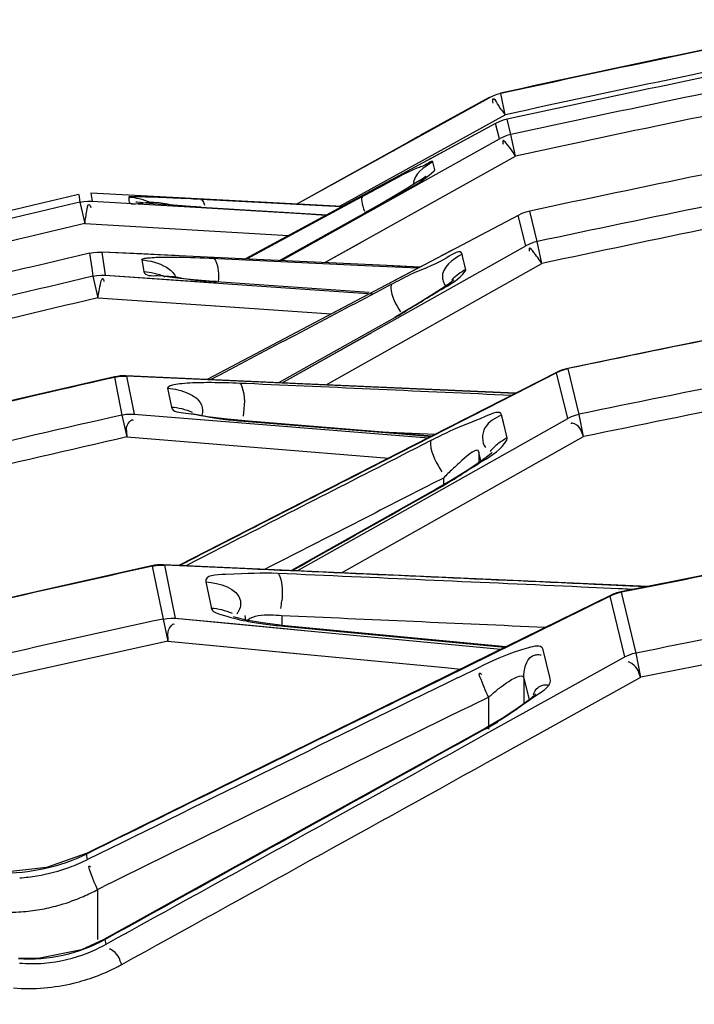
# Model space of a CAD drawing. Units: millimetres. Extents: x 811 to 4670, y -805 to 3125.
# Drawn here: x 2805 to 2813, y 543 to 554 of the extents above; entities that cross this region are included whole.
import ezdxf

# ---------------------------------------------------------------- set-up
doc = ezdxf.new("R2010")
doc.units = ezdxf.units.MM
doc.header["$LTSCALE"] = 294.03
doc.layers.add('02___PRT_ALL_AXES', color=7, linetype='CONTINUOUS')

msp = doc.modelspace()

# ---------------------------------------------------------------- linework, layer by layer
at = {"layer": '02___PRT_ALL_AXES', "color": 7, "linetype": 'Continuous'}
for p, q in [((2807.945, 551.939), (2810.191, 553.179)), ((2810.191, 553.184), (2809.383, 552.74)), ((2810.191, 553.183), (2810.191, 553.184)), ((2810.191, 553.179), (2810.191, 553.183)), ((2810.326, 553.234), (2810.326, 553.235)), ((2810.326, 553.23), (2810.326, 553.234)), ((2810.38, 552.982), (2810.326, 553.23)), ((2808.441, 551.912), (2810.38, 552.982)), ((2810.445, 552.751), (2810.401, 552.93)), ((2810.266, 552.88), (2807.349, 551.3)), ((2810.311, 552.701), (2810.266, 552.88)), ((2807.77, 551.28), (2810.311, 552.701)), ((2809.365, 552.727), (2809.246, 552.661)), ((2809.365, 552.727), (2809.367, 552.729)), ((2809.383, 552.738), (2809.383, 552.739)), ((2810.022, 552.748), (2809.491, 552.46)), ((2810.5, 552.499), (2810.445, 552.751)), ((2808.504, 552.249), (2809.246, 552.661)), ((2808.275, 551.256), (2810.5, 552.499)), ((2808.566, 552.284), (2808.721, 552.369)), ((2809.556, 552.34), (2809.534, 552.432)), ((2807.942, 551.939), (2808.566, 552.284)), ((2805.402, 552.052), (2805.414, 551.961)), ((2805.545, 552.065), (2805.558, 551.974)), ((2808.327, 551.919), (2805.545, 552.065)), ((2805.987, 552.022), (2805.988, 551.977)), ((2806.705, 552), (2806.636, 552.004)), ((2808.714, 552.027), (2808.648, 551.992)), ((2805.414, 551.961), (2805.474, 551.713)), ((2805.558, 551.974), (2806.766, 551.902)), ((2806.08, 551.962), (2806.07, 551.963)), ((2806.766, 551.902), (2808, 551.828)), ((2806.766, 551.902), (2806.832, 551.898)), ((2808.47, 551.907), (2806.829, 551.994)), ((2806.831, 551.903), (2806.833, 551.904)), ((2806.831, 551.903), (2808.3, 551.815)), ((2808.648, 551.992), (2807.369, 551.299)), ((2808.476, 551.911), (2808.327, 551.919)), ((2808.839, 551.893), (2808.733, 551.834)), ((2807.747, 551.281), (2808.737, 551.835)), ((2808, 551.828), (2808.29, 551.81)), ((2808, 551.828), (2808.29, 551.81)), ((2810.531, 551.808), (2808.346, 550.656)), ((2808.737, 551.835), (2808.733, 551.834)), ((2810.618, 551.452), (2810.531, 551.808)), ((2810.751, 551.501), (2810.665, 551.857)), ((2805.473, 551.713), (2807.849, 551.571)), ((2807.776, 549.853), (2810.618, 551.452)), ((2808.275, 551.256), (2808.711, 551.5)), ((2810.806, 551.246), (2810.751, 551.501)), ((2805.529, 551.366), (2805.554, 551.191)), ((2805.671, 551.379), (2805.71, 551.109)), ((2807.392, 551.298), (2805.671, 551.379)), ((2806.14, 551.357), (2805.671, 551.379)), ((2806.355, 551.347), (2806.14, 551.357)), ((2806.523, 551.339), (2806.355, 551.347)), ((2809.792, 551.418), (2809.633, 551.335)), ((2809.89, 551.297), (2809.875, 551.356)), ((2806.137, 551.287), (2806.162, 551.153)), ((2809.406, 551.215), (2806.9, 549.892)), ((2807.024, 551.301), (2806.979, 551.303)), ((2808.742, 551.22), (2807.024, 551.301)), ((2808.999, 551.222), (2807.392, 551.298)), ((2808.288, 549.83), (2810.806, 551.246)), ((2809.36, 551.191), (2808.742, 551.22)), ((2809.385, 551.204), (2808.999, 551.222)), ((2809.119, 551.216), (2808.999, 551.222)), ((2809.385, 551.204), (2809.119, 551.216)), ((2809.92, 551.175), (2809.89, 551.297)), ((2805.554, 551.191), (2805.568, 551.097)), ((2805.568, 551.097), (2805.627, 550.844)), ((2805.71, 551.109), (2806.341, 551.065)), ((2805.71, 551.109), (2807.195, 551.006)), ((2806.371, 551.101), (2806.344, 551.106)), ((2806.341, 551.065), (2807.01, 551.019)), ((2807.011, 551.035), (2806.929, 551.041)), ((2807.005, 551.034), (2807.011, 551.035)), ((2807.005, 551.034), (2808.79, 550.911)), ((2807.195, 551.006), (2808.836, 550.893)), ((2809.053, 551.003), (2808.924, 550.935)), ((2805.627, 550.844), (2807.113, 550.742)), ((2806.991, 550.75), (2807.113, 550.742)), ((2807.113, 550.742), (2808.348, 550.657)), ((2807.113, 550.742), (2808.348, 550.657)), ((2807.736, 549.855), (2809.098, 550.621)), ((2809.173, 550.666), (2809.091, 550.619)), ((2809.098, 550.621), (2809.091, 550.619)), ((2807.775, 549.853), (2808.81, 550.434)), ((2808.016, 549.842), (2805.952, 549.934)), ((2805.953, 549.934), (2805.96, 549.931)), ((2807.053, 549.947), (2806.944, 549.89)), ((2810.979, 549.969), (2808.777, 548.845)), ((2810.986, 549.977), (2809.306, 549.12)), ((2810.979, 549.969), (2809.997, 549.468)), ((2810.985, 549.977), (2810.979, 549.969)), ((2811.108, 549.436), (2810.979, 549.969)), ((2811.112, 550.017), (2811.111, 550.021)), ((2811.241, 549.484), (2811.112, 550.017)), ((2805.818, 549.922), (2805.818, 549.919)), ((2805.818, 549.919), (2805.906, 549.477)), ((2805.96, 549.931), (2806.048, 549.489)), ((2807.69, 549.854), (2805.96, 549.931)), ((2806.741, 549.896), (2805.96, 549.931)), ((2807.357, 549.844), (2807.283, 549.847)), ((2807.357, 549.844), (2807.283, 549.847)), ((2810.503, 549.731), (2808.016, 549.842)), ((2806.44, 549.79), (2806.484, 549.57)), ((2805.906, 549.477), (2805.965, 549.221)), ((2806.048, 549.489), (2809.482, 549.21)), ((2806.766, 549.483), (2806.723, 549.493)), ((2810.358, 549.39), (2810.336, 549.479)), ((2811.294, 549.226), (2811.24, 549.484)), ((2807.342, 549.408), (2807.101, 549.432)), ((2807.328, 549.406), (2807.338, 549.409)), ((2807.328, 549.406), (2809.128, 549.26)), ((2809.524, 549.231), (2807.338, 549.409)), ((2809.272, 548.403), (2811.108, 549.436)), ((2810.402, 549.209), (2810.358, 549.39)), ((2809.563, 549.251), (2808.931, 549.279)), ((2809.128, 549.26), (2809.518, 549.228)), ((2805.965, 549.221), (2809.02, 548.974)), ((2809.512, 549.179), (2809.325, 549.083)), ((2809.457, 548.192), (2811.294, 549.226)), ((2809.306, 549.12), (2806.572, 547.721)), ((2810.071, 549.042), (2810.071, 548.92)), ((2810.082, 548.998), (2810.071, 549.042)), ((2810.082, 548.998), (2810.071, 549.042)), ((2810.096, 548.938), (2810.082, 548.998)), ((2809.911, 548.813), (2809.741, 548.709)), ((2809.659, 548.742), (2809.532, 548.677)), ((2809.741, 548.709), (2809.567, 548.608)), ((2809.659, 548.742), (2809.659, 548.661)), ((2809.567, 548.608), (2807.886, 547.663)), ((2809.579, 548.609), (2809.567, 548.608)), ((2807.951, 547.66), (2809.272, 548.403)), ((2808.469, 547.637), (2809.457, 548.192)), ((2806.978, 547.884), (2806.653, 547.718)), ((2806.764, 547.815), (2806.581, 547.721)), ((2806.251, 547.716), (2806.261, 547.712)), ((2806.261, 547.712), (2806.387, 547.096)), ((2808.464, 547.637), (2806.39, 547.729)), ((2806.391, 547.729), (2806.402, 547.723)), ((2807.367, 547.681), (2806.402, 547.723)), ((2807.367, 547.68), (2806.402, 547.723)), ((2806.402, 547.723), (2806.484, 547.317)), ((2812.042, 547.477), (2808.464, 547.637)), ((2806.887, 547.53), (2806.947, 547.236)), ((2807.835, 547.623), (2807.73, 547.627)), ((2811.867, 547.442), (2811.268, 547.469)), ((2812.019, 547.472), (2811.415, 547.5)), ((2811.748, 547.447), (2811.617, 547.453)), ((2811.737, 547.408), (2811.746, 547.418)), ((2811.906, 546.699), (2811.737, 547.408)), ((2811.867, 547.442), (2811.748, 547.447)), ((2812.019, 547.473), (2811.749, 547.485)), ((2806.484, 547.317), (2806.527, 547.106)), ((2811.605, 547.362), (2809.385, 546.271)), ((2811.614, 547.375), (2809.991, 546.577)), ((2811.605, 547.362), (2810.445, 546.792)), ((2811.613, 547.374), (2811.605, 547.362)), ((2811.774, 546.653), (2811.605, 547.362)), ((2806.947, 547.236), (2806.949, 547.224)), ((2806.947, 547.236), (2806.949, 547.224)), ((2806.387, 547.096), (2806.444, 546.837)), ((2806.527, 547.106), (2808.113, 546.955)), ((2806.527, 547.106), (2807.2, 547.042)), ((2807.234, 547.114), (2807.208, 547.122)), ((2807.357, 547.083), (2807.234, 547.114)), ((2807.354, 547.08), (2807.343, 547.137)), ((2807.545, 547.05), (2807.357, 547.083)), ((2807.774, 547.134), (2807.774, 547.018)), ((2807.2, 547.042), (2807.804, 546.984)), ((2807.808, 547.018), (2807.545, 547.05)), ((2807.795, 547.013), (2807.808, 547.018)), ((2807.795, 547.013), (2810.376, 546.766)), ((2807.804, 546.984), (2808.113, 546.955)), ((2810.388, 546.772), (2807.808, 547.018)), ((2808.113, 546.955), (2810.329, 546.743)), ((2806.443, 546.837), (2808.03, 546.686)), ((2810.812, 546.753), (2810.9, 546.4)), ((2807.778, 546.71), (2808.03, 546.686)), ((2808.03, 546.686), (2809.68, 546.529)), ((2810.154, 545.754), (2811.774, 546.653)), ((2811.962, 546.416), (2811.906, 546.699)), ((2809.991, 546.577), (2807.328, 545.266)), ((2809.68, 546.529), (2809.857, 546.512)), ((2809.832, 546.415), (2810.071, 546.532)), ((2810.302, 545.496), (2811.962, 546.416)), ((2810.596, 546.404), (2810.596, 546.107)), ((2810.596, 546.404), (2810.654, 546.17)), ((2809.992, 546.089), (2810.184, 546.183)), ((2810.184, 546.183), (2810.184, 545.811)), ((2810.654, 546.17), (2810.658, 546.153)), ((2810.654, 546.17), (2810.658, 546.154)), ((2810.361, 545.947), (2810.156, 545.826)), ((2810.128, 545.811), (2810.14, 545.81)), ((2807.328, 545.266), (2805.5, 544.364)), ((2805.5, 544.364), (2805.026, 544.194)), ((2805.5, 544.364), (2805.492, 544.352)), ((2805.506, 544.288), (2805.492, 544.352)), ((2805.026, 544.194), (2804.469, 544.135)), ((2805.623, 543.939), (2805.693, 543.973)), ((2806.903, 544.023), (2805.696, 543.355)), ((2805.623, 543.939), (2805.623, 543.355)), ((2805.695, 543.355), (2805.435, 543.236)), ((2805.695, 543.355), (2805.71, 543.355)), ((2805.721, 543.301), (2805.71, 543.355)), ((2805.435, 543.236), (2804.929, 543.134)), ((2804.929, 543.134), (2804.705, 543.137))]:
    msp.add_line(p, q, dxfattribs=at)
for points in [[(2810.26, 553.21), (2810.235, 553.2), (2810.192, 553.179)], [(2810.326, 553.23), (2810.28, 553.217), (2810.26, 553.21)], [(2810.401, 552.93), (2810.354, 552.918), (2810.309, 552.901), (2810.266, 552.88)], [(2810.445, 552.751), (2810.399, 552.739), (2810.354, 552.722), (2810.311, 552.701)], [(2809.448, 552.256), (2809.457, 552.265), (2809.453, 552.262), (2809.409, 552.232), (2809.336, 552.186), (2809.24, 552.127), (2809.123, 552.057)], [(2809.123, 552.057), (2808.988, 551.978), (2808.839, 551.893)], [(2805.414, 551.961), (2805.462, 551.97), (2805.51, 551.975), (2805.558, 551.974)], [(2806.833, 551.904), (2806.652, 551.915), (2806.509, 551.925), (2806.382, 551.934), (2806.273, 551.943), (2806.186, 551.951), (2806.121, 551.957), (2806.08, 551.962)], [(2810.665, 551.857), (2810.618, 551.845), (2810.574, 551.829), (2810.531, 551.808)], [(2810.751, 551.501), (2810.705, 551.489), (2810.661, 551.472), (2810.618, 551.452)], [(2805.529, 551.366), (2805.576, 551.375), (2805.623, 551.379), (2805.671, 551.379)], [(2805.568, 551.097), (2805.614, 551.105), (2805.662, 551.11), (2805.71, 551.109)], [(2806.587, 551.072), (2806.462, 551.088), (2806.371, 551.101)], [(2806.929, 551.041), (2806.744, 551.056), (2806.587, 551.072)], [(2809.781, 551.054), (2809.777, 551.05), (2809.729, 551.013), (2809.637, 550.949), (2809.509, 550.867)], [(2809.509, 550.867), (2809.352, 550.771), (2809.173, 550.666)], [(2815.034, 550.816), (2813.941, 550.599), (2812.139, 550.235), (2811.111, 550.021)], [(2811.112, 550.017), (2811.066, 550.005), (2811.021, 549.989), (2810.979, 549.969)], [(2805.818, 549.922), (2804.674, 549.657), (2802.828, 549.219), (2801.751, 548.958)], [(2805.818, 549.919), (2805.865, 549.927), (2805.913, 549.931), (2805.96, 549.931)], [(2805.906, 549.477), (2805.953, 549.486), (2806, 549.489), (2806.048, 549.489)], [(2807.101, 549.432), (2806.906, 549.458), (2806.766, 549.483)], [(2811.24, 549.484), (2811.195, 549.472), (2811.15, 549.456), (2811.108, 549.436)], [(2810.22, 549.031), (2810.228, 549.04), (2810.218, 549.032), (2810.157, 548.982), (2810.052, 548.906), (2809.911, 548.813)], [(2815.564, 548.165), (2814.499, 547.961), (2812.725, 547.613), (2811.747, 547.418)], [(2806.25, 547.716), (2805.161, 547.473), (2803.346, 547.06), (2802.3, 546.817)], [(2806.261, 547.712), (2806.308, 547.72), (2806.355, 547.724), (2806.402, 547.723)], [(2811.737, 547.408), (2811.692, 547.397), (2811.648, 547.381), (2811.605, 547.362)], [(2806.387, 547.096), (2806.433, 547.104), (2806.48, 547.107), (2806.527, 547.106)], [(2811.906, 546.699), (2811.861, 546.688), (2811.817, 546.672), (2811.774, 546.653)], [(2810.729, 546.214), (2810.734, 546.222), (2810.722, 546.209), (2810.653, 546.15), (2810.531, 546.059), (2810.361, 545.947)], [(2810.156, 545.826), (2808.827, 545.089), (2806.903, 544.023)]]:
    msp.add_lwpolyline(points, dxfattribs=at)
for centre, radius, start, end in [((2866.593, 295.089), 264.207, 101.39111, 102.29625), ((2866.615, 294.971), 264.322, 101.39071, 102.29556), ((2866.627, 294.94), 264.101, 101.39197, 102.29671), ((2867.669, 289.067), 270.006, 101.36351, 102.24543), ((2868.265, 285.664), 273.274, 101.34572, 102.21511), ((2868.295, 285.718), 272.969, 101.35402, 102.22357), ((2740.593, 675.699), 140.896, 298.91656, 299.15257), ((2871.112, 268.987), 289.257, 101.25119, 102.06235), ((2872.213, 262.367), 295.595, 101.21086, 102.00089), ((2822.1, 527.295), 28.122, 117.981, 118.424), ((2866.811, 293.884), 265.372, 103.38005, 104.31245), ((2805.947, 543.987), 8.038, 88.125, 88.8782), ((2805.518, 531.162), 20.871, 87.4227, 88.1009), ((2804.683, 511.953), 40.098, 87.2091, 87.465), ((2804.139, 500.779), 51.285, 86.9925, 87.1319), ((2872.32, 262.649), 295.08, 101.24178, 102.03251), ((2867.131, 292.099), 267.091, 103.35999, 104.28399), ((2808.675, 582.678), 30.83, 266.1198, 266.5708), ((2867.15, 292.068), 266.87, 103.36237, 104.28626), ((2869.119, 280.722), 278.014, 103.22238, 104.10131), ((2806.471, 544.538), 6.779, 89.4122, 90.3313), ((2869.975, 275.718), 282.81, 103.16404, 104.02177), ((2814.975, 539.773), 12.695, 116.7259, 117.8057), ((2807.82, 562.852), 11.846, 264.8911, 266.0565), ((2870.077, 275.698), 282.594, 103.18318, 104.04081), ((2876.68, 234.559), 322.203, 101.0301, 101.74183), ((2878.245, 224.436), 331.885, 100.96233, 101.64758), ((2805.93, 549.435), 0.5, 87.4673, 102.9349), ((2811.213, 549.532), 0.5, 101.8013, 117.0218), ((2878.505, 225.043), 331.076, 101.02639, 101.71281), ((2873.653, 253.555), 304.026, 102.89238, 103.68004), ((2806.929, 542.115), 7.74, 87.3797, 89.8405), ((2875.241, 245.395), 311.886, 102.84453, 103.60771), ((2807.935, 556.887), 7.506, 263.5269, 265.3637), ((2813.208, 541.941), 8.127, 115.3888, 117.0503), ((2875.265, 245.247), 311.774, 102.84289, 103.6057), ((2812.838, 545.631), 4.448, 133.7062, 135.6237), ((2884.497, 185.526), 369.124, 100.76286, 101.36829), ((2880.636, 211.666), 344.178, 102.47965, 103.1557), ((2806.368, 547.23), 0.5, 87.473, 103.5812), ((2811.834, 546.926), 0.5, 100.1611, 116.1324), ((2886.455, 171.797), 382.242, 100.6657, 101.24648), ((2806.544, 547.423), 1.234, 350.5594, 354.643), ((2882.472, 199.64), 355.689, 102.35152, 103.00094), ((2886.23, 172.628), 381.095, 100.65561, 101.2377), ((2808.316, 552.488), 5.5, 262.0493, 264.5578), ((2882.496, 199.48), 355.586, 102.34987, 102.999), ((3802.337, -1477.56), 2254.227, 116.122149, 116.244667), ((3798.783, -1468.722), 2244.364, 116.140022, 116.262337), ((2807.225, 551.061), 6.007, 299.034, 300.7215), ((2887.892, 160.502), 389.316, 98.97185, 104.25104), ((2888.352, 158.662), 390.927, 98.99625, 104.29579), ((2804.552, 546.261), 2.192, 279.4866, 289.9359), ((2804.579, 546.188), 2.114, 289.9257, 296.0065), ((2804.553, 546.261), 2.192, 274.2123, 279.4712), ((2804.572, 545.883), 2.21, 286.1119, 293.6456), ((2804.587, 545.848), 2.172, 293.6404, 298.4739), ((2804.582, 545.847), 2.173, 280.4601, 286.1212), ((2804.586, 545.824), 2.15, 268.1956, 274.5948), ((2804.587, 545.826), 2.152, 274.585, 280.4376), ((2804.85, 544.85), 1.777, 291.9178, 299.3468), ((2804.859, 544.857), 1.783, 265.2115, 274.4723), ((2804.797, 545.074), 2.294, 297.2324, 298.8871), ((2804.808, 545.054), 2.272, 283.5616, 297.2315), ((2804.814, 545.037), 2.254, 274.7359, 283.5044), ((2804.813, 545.067), 2.284, 265.6839, 274.7106)]:
    msp.add_arc(centre, radius, start, end, dxfattribs=at)
for points, knots in [([(2810.232, 553.164), (2810.228, 553.162), (2810.229, 553.141), (2810.233, 553.128), (2810.236, 553.117)], [0, 0, 0, 0, 0.28274, 1, 1, 1, 1]), ([(2810.38, 552.982), (2810.351, 553.025), (2810.308, 553.066), (2810.256, 553.176), (2810.232, 553.164)], [0, 0, 0, 0, 0.656432, 1, 1, 1, 1]), ([(2809.228, 552.651), (2809.26, 552.668), (2809.308, 552.695), (2809.357, 552.723), (2809.375, 552.733)], [0, 0, 0, 0, 0.643409, 1, 1, 1, 1]), ([(2809.375, 552.733), (2809.377, 552.734), (2809.379, 552.736), (2809.383, 552.737), (2809.383, 552.738)], [0, 0, 0, 0, 0.742592, 1, 1, 1, 1]), ([(2810.5, 552.499), (2810.464, 552.552), (2810.44, 552.595), (2810.345, 552.701), (2810.35, 552.653), (2810.354, 552.639)], [0, 0, 0, 0, 0.691457, 0.85036, 1, 1, 1, 1]), ([(2809.534, 552.432), (2809.529, 552.448), (2809.434, 552.384), (2809.269, 552.339), (2809.052, 552.208), (2808.906, 552.13)], [0, 0, 0, 0, 0.074211, 0.287113, 1, 1, 1, 1]), ([(2808.737, 551.835), (2808.832, 551.888), (2809.102, 552.051), (2809.401, 552.182), (2809.549, 552.329)], [0, 0, 0, 0, 0.343324, 1, 1, 1, 1]), ([(2809.549, 552.329), (2809.551, 552.331), (2809.554, 552.334), (2809.557, 552.339), (2809.556, 552.34)], [0, 0, 0, 0, 0.660504, 1, 1, 1, 1]), ([(2806.021, 552.025), (2806.012, 552.025), (2806.005, 552.022), (2805.987, 552.024), (2805.987, 552.022)], [0, 0, 0, 0, 0.740367, 1, 1, 1, 1]), ([(2805.987, 552.022), (2806.028, 552.019), (2806.112, 552.006), (2806.193, 551.979), (2806.232, 551.96)], [0, 0, 0, 0, 0.482026, 1, 1, 1, 1]), ([(2806.104, 552.024), (2806.088, 552.025), (2806.061, 552.025), (2806.033, 552.025), (2806.021, 552.025)], [0, 0, 0, 0, 0.571261, 1, 1, 1, 1]), ([(2808.714, 552.027), (2808.701, 552.015), (2808.705, 551.946), (2808.722, 551.895), (2808.737, 551.858)], [0, 0, 0, 0, 0.311008, 1, 1, 1, 1]), ([(2805.498, 551.858), (2805.504, 551.884), (2805.508, 551.971), (2805.542, 551.914), (2805.545, 551.9)], [0, 0, 0, 0, 0.657013, 1, 1, 1, 1]), ([(2805.988, 551.977), (2805.989, 551.923), (2806.312, 552), (2806.442, 551.929), (2806.588, 551.919)], [0, 0, 0, 0, 0.26964, 1, 1, 1, 1]), ([(2806.829, 551.994), (2806.839, 551.992), (2806.857, 551.967), (2806.865, 551.942), (2806.87, 551.925)], [0, 0, 0, 0, 0.343313, 1, 1, 1, 1]), ([(2805.474, 551.713), (2805.477, 551.738), (2805.485, 551.786), (2805.493, 551.834), (2805.498, 551.858)], [0, 0, 0, 0, 0.5119, 1, 1, 1, 1]), ([(2810.806, 551.246), (2810.771, 551.297), (2810.745, 551.336), (2810.656, 551.447), (2810.657, 551.402), (2810.66, 551.391)], [0, 0, 0, 0, 0.699199, 0.868149, 1, 1, 1, 1]), ([(2806.432, 551.317), (2806.389, 551.317), (2806.316, 551.315), (2806.242, 551.311), (2806.211, 551.308)], [0, 0, 0, 0, 0.574703, 1, 1, 1, 1]), ([(2809.875, 551.356), (2809.861, 551.416), (2809.54, 551.205), (2809.407, 551.183), (2809.265, 551.112)], [0, 0, 0, 0, 0.280432, 1, 1, 1, 1]), ([(2806.147, 551.296), (2806.144, 551.295), (2806.139, 551.293), (2806.136, 551.289), (2806.137, 551.287)], [0, 0, 0, 0, 0.634092, 1, 1, 1, 1]), ([(2806.211, 551.308), (2806.198, 551.307), (2806.176, 551.304), (2806.155, 551.299), (2806.147, 551.296)], [0, 0, 0, 0, 0.606832, 1, 1, 1, 1]), ([(2806.425, 551.202), (2806.448, 551.188), (2806.49, 551.158), (2806.522, 551.115), (2806.532, 551.093)], [0, 0, 0, 0, 0.523763, 1, 1, 1, 1]), ([(2806.979, 551.303), (2806.988, 551.299), (2807.039, 551.213), (2807.035, 551.117), (2807.03, 551.035)], [0, 0, 0, 0, 0.110923, 1, 1, 1, 1]), ([(2806.162, 551.153), (2806.173, 551.096), (2806.468, 551.123), (2806.619, 551.066), (2806.765, 551.053)], [0, 0, 0, 0, 0.281022, 1, 1, 1, 1]), ([(2806.162, 551.153), (2806.203, 551.15), (2806.286, 551.137), (2806.367, 551.11), (2806.407, 551.091)], [0, 0, 0, 0, 0.482129, 1, 1, 1, 1]), ([(2809.098, 550.621), (2809.279, 550.723), (2809.545, 550.899), (2809.845, 551.06), (2809.913, 551.156)], [0, 0, 0, 0, 0.638514, 1, 1, 1, 1]), ([(2809.92, 551.175), (2809.89, 551.159), (2809.832, 551.124), (2809.779, 551.081), (2809.756, 551.055)], [0, 0, 0, 0, 0.493333, 1, 1, 1, 1]), ([(2809.913, 551.156), (2809.915, 551.16), (2809.919, 551.165), (2809.921, 551.173), (2809.92, 551.175)], [0, 0, 0, 0, 0.604771, 1, 1, 1, 1]), ([(2805.627, 550.844), (2805.636, 550.906), (2805.642, 550.954), (2805.678, 551.091), (2805.695, 551.048), (2805.697, 551.036)], [0, 0, 0, 0, 0.695392, 0.859236, 1, 1, 1, 1]), ([(2809.053, 551.003), (2809.046, 550.992), (2809.041, 550.87), (2809.104, 550.767), (2809.158, 550.68)], [0, 0, 0, 0, 0.106155, 1, 1, 1, 1]), ([(2809.646, 551.08), (2809.647, 551.062), (2809.657, 551.024), (2809.677, 550.991), (2809.689, 550.974)], [0, 0, 0, 0, 0.459177, 1, 1, 1, 1]), ([(2809.595, 550.922), (2809.586, 550.918), (2809.566, 550.906), (2809.547, 550.893), (2809.536, 550.884)], [0, 0, 0, 0, 0.411963, 1, 1, 1, 1]), ([(2806.512, 549.828), (2806.493, 549.824), (2806.468, 549.821), (2806.439, 549.798), (2806.44, 549.79)], [0, 0, 0, 0, 0.689343, 1, 1, 1, 1]), ([(2806.731, 549.851), (2806.689, 549.849), (2806.616, 549.844), (2806.542, 549.835), (2806.512, 549.828)], [0, 0, 0, 0, 0.574888, 1, 1, 1, 1]), ([(2806.95, 549.855), (2806.912, 549.855), (2806.839, 549.855), (2806.766, 549.852), (2806.731, 549.851)], [0, 0, 0, 0, 0.526605, 1, 1, 1, 1]), ([(2807.283, 549.847), (2807.294, 549.838), (2807.349, 549.713), (2807.337, 549.579), (2807.32, 549.465)], [0, 0, 0, 0, 0.111374, 1, 1, 1, 1]), ([(2806.44, 549.79), (2806.481, 549.787), (2806.564, 549.774), (2806.645, 549.747), (2806.684, 549.728)], [0, 0, 0, 0, 0.482319, 1, 1, 1, 1]), ([(2806.684, 549.728), (2806.727, 549.708), (2806.805, 549.663), (2806.848, 549.575), (2806.848, 549.534)], [0, 0, 0, 0, 0.535309, 1, 1, 1, 1]), ([(2806.484, 549.57), (2806.496, 549.511), (2806.781, 549.495), (2806.942, 549.446), (2807.089, 549.429)], [0, 0, 0, 0, 0.292766, 1, 1, 1, 1]), ([(2806.484, 549.57), (2806.525, 549.568), (2806.608, 549.554), (2806.688, 549.527), (2806.728, 549.509)], [0, 0, 0, 0, 0.482348, 1, 1, 1, 1]), ([(2806.848, 549.534), (2806.848, 549.524), (2806.846, 549.505), (2806.841, 549.486), (2806.838, 549.476)], [0, 0, 0, 0, 0.480207, 1, 1, 1, 1]), ([(2810.336, 549.479), (2810.322, 549.538), (2809.997, 549.389), (2809.864, 549.35), (2809.723, 549.283)], [0, 0, 0, 0, 0.281424, 1, 1, 1, 1]), ([(2810.336, 549.479), (2810.264, 549.441), (2810.108, 549.364), (2810.102, 549.159), (2810.147, 549.098)], [0, 0, 0, 0, 0.519504, 1, 1, 1, 1]), ([(2805.965, 549.221), (2805.975, 549.282), (2805.923, 549.352), (2806.033, 549.429), (2806.036, 549.417)], [0, 0, 0, 0, 0.831808, 1, 1, 1, 1]), ([(2811.294, 549.226), (2811.26, 549.276), (2811.277, 549.351), (2811.145, 549.389), (2811.148, 549.376)], [0, 0, 0, 0, 0.82515, 1, 1, 1, 1]), ([(2809.512, 549.179), (2809.506, 549.165), (2809.508, 549.03), (2809.578, 548.912), (2809.641, 548.815)], [0, 0, 0, 0, 0.111435, 1, 1, 1, 1]), ([(2809.579, 548.609), (2809.763, 548.713), (2810.031, 548.895), (2810.34, 549.075), (2810.396, 549.184)], [0, 0, 0, 0, 0.633046, 1, 1, 1, 1]), ([(2810.402, 549.209), (2810.364, 549.189), (2810.291, 549.145), (2810.227, 549.085), (2810.203, 549.05)], [0, 0, 0, 0, 0.50124, 1, 1, 1, 1]), ([(2810.396, 549.184), (2810.399, 549.189), (2810.402, 549.197), (2810.403, 549.206), (2810.402, 549.209)], [0, 0, 0, 0, 0.571335, 1, 1, 1, 1]), ([(2810.071, 549.042), (2810.062, 549.115), (2809.865, 548.937), (2809.8, 548.88), (2809.764, 548.846)], [0, 0, 0, 0, 0.59994, 1, 1, 1, 1]), ([(2807.73, 547.627), (2807.525, 547.636), (2807.342, 547.62), (2806.87, 547.61), (2806.887, 547.53)], [0, 0, 0, 0, 0.715844, 1, 1, 1, 1]), ([(2807.73, 547.627), (2807.739, 547.618), (2807.783, 547.515), (2807.781, 547.403), (2807.772, 547.308)], [0, 0, 0, 0, 0.124084, 1, 1, 1, 1]), ([(2807.289, 547.307), (2807.293, 547.287), (2807.293, 547.242), (2807.276, 547.2), (2807.264, 547.179)], [0, 0, 0, 0, 0.456222, 1, 1, 1, 1]), ([(2806.949, 547.224), (2806.958, 547.18), (2807.134, 547.126), (2807.257, 547.092), (2807.356, 547.073)], [0, 0, 0, 0, 0.31167, 1, 1, 1, 1]), ([(2806.949, 547.224), (2806.99, 547.222), (2807.073, 547.208), (2807.153, 547.181), (2807.192, 547.163)], [0, 0, 0, 0, 0.482666, 1, 1, 1, 1]), ([(2807.264, 547.179), (2807.261, 547.175), (2807.256, 547.166), (2807.25, 547.158), (2807.247, 547.153)], [0, 0, 0, 0, 0.488098, 1, 1, 1, 1]), ([(2807.356, 547.073), (2807.388, 547.067), (2807.455, 547.056), (2807.521, 547.046), (2807.556, 547.041)], [0, 0, 0, 0, 0.485055, 1, 1, 1, 1]), ([(2807.774, 547.134), (2807.729, 547.138), (2807.597, 547.141), (2807.439, 547.142), (2807.372, 547.08)], [0, 0, 0, 0, 0.330083, 1, 1, 1, 1]), ([(2806.444, 546.837), (2806.454, 546.897), (2806.411, 546.952), (2806.512, 547.049), (2806.515, 547.036)], [0, 0, 0, 0, 0.819232, 1, 1, 1, 1]), ([(2810.549, 546.734), (2810.584, 546.745), (2810.655, 546.764), (2810.8, 546.804), (2810.812, 546.753)], [0, 0, 0, 0, 0.40974, 1, 1, 1, 1]), ([(2810.698, 546.665), (2810.712, 546.673), (2810.746, 546.683), (2810.781, 546.681), (2810.8, 546.678)], [0, 0, 0, 0, 0.45614, 1, 1, 1, 1]), ([(2811.962, 546.416), (2811.928, 546.471), (2811.946, 546.527), (2811.811, 546.603), (2811.815, 546.59)], [0, 0, 0, 0, 0.821201, 1, 1, 1, 1]), ([(2810.184, 546.183), (2810.147, 546.261), (2810.113, 546.348), (2810.074, 546.448), (2810.078, 546.461)], [0, 0, 0, 0, 0.864705, 1, 1, 1, 1]), ([(2810.078, 546.461), (2810.078, 546.463), (2810.094, 546.465), (2810.099, 546.454), (2810.104, 546.448)], [0, 0, 0, 0, 0.25521, 1, 1, 1, 1]), ([(2810.286, 546.27), (2810.32, 546.298), (2810.389, 546.35), (2810.586, 546.474), (2810.596, 546.404)], [0, 0, 0, 0, 0.388458, 1, 1, 1, 1]), ([(2810.9, 546.4), (2810.921, 546.315), (2810.615, 546.128), (2810.446, 545.988), (2810.293, 545.898)], [0, 0, 0, 0, 0.330413, 1, 1, 1, 1]), ([(2810.184, 546.183), (2810.201, 546.198), (2810.234, 546.227), (2810.269, 546.256), (2810.286, 546.27)], [0, 0, 0, 0, 0.503391, 1, 1, 1, 1]), ([(2810.707, 546.213), (2810.714, 546.233), (2810.733, 546.273), (2810.767, 546.303), (2810.786, 546.312)], [0, 0, 0, 0, 0.511635, 1, 1, 1, 1]), ([(2810.786, 546.312), (2810.8, 546.32), (2810.834, 546.33), (2810.869, 546.328), (2810.887, 546.325)], [0, 0, 0, 0, 0.456112, 1, 1, 1, 1]), ([(2805.906, 543.065), (2805.872, 543.119), (2805.89, 543.174), (2805.758, 543.251), (2805.761, 543.238)], [0, 0, 0, 0, 0.825076, 1, 1, 1, 1])]:
    msp.add_open_spline(points, degree=3, knots=knots, dxfattribs=at)
for points in [[(2809.534, 552.432), (2809.432, 552.376), (2809.306, 552.284), (2809.306, 552.168)], [(2806.979, 551.303), (2806.833, 551.31), (2806.687, 551.315), (2806.54, 551.317)], [(2809.875, 551.356), (2809.77, 551.299), (2809.636, 551.199), (2809.646, 551.08)], [(2806.137, 551.287), (2806.237, 551.281), (2806.339, 551.254), (2806.425, 551.202)], [(2808.924, 550.935), (2808.3, 550.606), (2807.677, 550.277), (2807.053, 549.948)], [(2810.453, 549.705), (2809.421, 549.752), (2808.389, 549.798), (2807.357, 549.844)], [(2810.498, 549.728), (2809.562, 549.77), (2808.626, 549.812), (2807.69, 549.854)], [(2809.325, 549.083), (2808.542, 548.684), (2807.76, 548.284), (2806.978, 547.884)], [(2808.777, 548.845), (2808.106, 548.502), (2807.435, 548.159), (2806.764, 547.815)], [(2809.532, 548.677), (2808.88, 548.344), (2808.228, 548.011), (2807.577, 547.677)], [(2807.895, 547.663), (2808.457, 547.978), (2809.018, 548.294), (2809.579, 548.609)], [(2811.415, 547.5), (2810.066, 547.561), (2808.716, 547.621), (2807.367, 547.681)], [(2806.887, 547.53), (2807.04, 547.521), (2807.257, 547.457), (2807.289, 547.307)], [(2811.268, 547.469), (2810.123, 547.521), (2808.979, 547.572), (2807.835, 547.623)], [(2810.845, 546.997), (2809.821, 547.043), (2808.798, 547.089), (2807.774, 547.134)], [(2810.071, 546.532), (2810.226, 546.608), (2810.385, 546.68), (2810.549, 546.734)], [(2810.596, 546.404), (2810.596, 546.498), (2810.615, 546.623), (2810.698, 546.665)], [(2809.385, 546.271), (2808.087, 545.633), (2806.789, 544.993), (2805.492, 544.352)], [(2810.14, 545.81), (2808.664, 544.99), (2807.187, 544.172), (2805.71, 543.355)], [(2805.721, 543.301), (2807.2, 544.117), (2808.677, 544.935), (2810.154, 545.754)], [(2805.906, 543.065), (2807.372, 543.874), (2808.838, 544.684), (2810.302, 545.496)], [(2805.492, 544.352), (2805.182, 544.2), (2804.826, 544.121), (2804.481, 544.127)], [(2805.623, 543.939), (2805.583, 544.022), (2805.478, 544.272), (2805.54, 544.203)], [(2805.71, 543.355), (2805.409, 543.186), (2805.043, 543.103), (2804.699, 543.131)], [(2804.998, 543.08), (2805.174, 543.094), (2805.35, 543.135), (2805.514, 543.201)]]:
    msp.add_open_spline(points, degree=3, dxfattribs=at)

doc.saveas('drawing.dxf')
